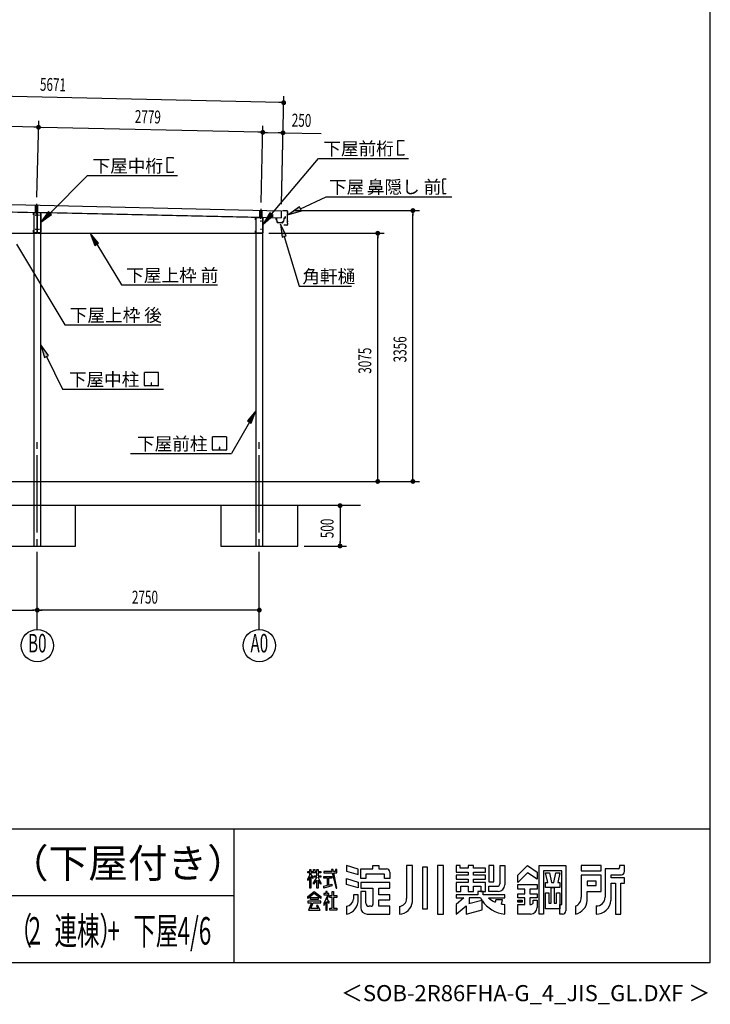
# Model space of a CAD drawing. Extents: x 868 to 32764, y 310 to 22484.
# Drawn here: x 24210 to 32764, y 310 to 12509 of the extents above; entities that cross this region are included whole.
import ezdxf
from ezdxf.enums import TextEntityAlignment as Align

# ---------------------------------------------------------------- set-up
doc = ezdxf.new("R2010")
doc.units = 0
doc.header["$LTSCALE"] = 80
for name, pattern in [('1PL-L', [56, 50, -2, 2, -2]), ('1PL-M', [15, 12, -1, 1, -1]), ('1PL-S', [4, 2.5, -0.5, 0.5, -0.5])]:
    doc.linetypes.add(name, pattern=pattern)
for name, color, linetype in [('1PL-L1', 6, '1PL-L'), ('1PL-M1', 6, '1PL-M'), ('1PL-S1', 6, '1PL-S'), ('FILENAME', 7, 'CONTINUOUS'), ('HIKIDASHI', 6, 'CONTINUOUS'), ('KAKUNOKITOI', 3, 'CONTINUOUS'), ('NAME', 20, 'CONTINUOUS'), ('SUNPOU', 4, 'CONTINUOUS'), ('U1', 3, 'CONTINUOUS'), ('U5', 4, 'CONTINUOUS'), ('WAKUSEN-01', 50, 'CONTINUOUS'), ('WAKUSEN-02', 130, 'CONTINUOUS'), ('YODOROGO', 130, 'CONTINUOUS')]:
    doc.layers.add(name, color=color, linetype=linetype)
doc.styles.add('00', font='ROMANS', dxfattribs={"width": 0.666667, "bigfont": 'BIGFONT'})
doc.styles.add('01', font='ROMANS', dxfattribs={"height": 3, "bigfont": 'BIGFONT'})
doc.styles.add('FILENAME', font='romans', dxfattribs={"height": 200, "bigfont": 'bigfont'})

msp = doc.modelspace()

# ---------------------------------------------------------------- linework, layer by layer
at = {"layer": '1PL-L1'}
for p, q in [((24405, 10120), (24407, 10210)), ((24434, 10120), (24436, 10209)), ((27183, 10058), (27185, 10148)), ((27212, 10058), (27214, 10147))]:
    msp.add_line(p, q, dxfattribs=at)
at = {"layer": '1PL-M1'}
for p, q in [((24419, 10104), (24422, 10228)), ((27197, 10042), (27200, 10166)), ((24428, 4954), (24428, 7294)), ((27178, 4954), (27178, 7294))]:
    msp.add_line(p, q, dxfattribs=at)
at = {"layer": '1PL-S1'}
for p, q in [((24419, 10111), (24419, 10126)), ((24447, 10111), (24447, 10126)), ((24393, 10070), (24381, 10070)), ((24476, 10070), (24464, 10070)), ((27143, 10033), (27131, 10033)), ((27178, 10065), (27178, 10048)), ((27197, 10065), (27197, 10048)), ((27226, 10033), (27214, 10033)), ((24393, 9930), (24381, 9930)), ((24476, 9930), (24464, 9930)), ((27143, 9893), (27131, 9893)), ((27226, 9893), (27214, 9893))]:
    msp.add_line(p, q, dxfattribs=at)
at = {"layer": 'HIKIDASHI'}
for p, q in [((28895, 10830), (28895, 11014)), ((28895, 11014), (28969, 11014)), ((28969, 11014), (28969, 11003)), ((26037, 10617), (26037, 10801)), ((26037, 10801), (26110, 10801)), ((26110, 10801), (26110, 10790)), ((27330, 10098), (27910, 10791)), ((27910, 10791), (28796, 10791)), ((28356, 10791), (29025, 10791)), ((28969, 10830), (28895, 10830)), ((28969, 10841), (28969, 10830)), ((26110, 10617), (26037, 10617)), ((26110, 10628), (26110, 10617)), ((24586, 10113), (25051, 10577)), ((25051, 10577), (25938, 10577)), ((25498, 10577), (26166, 10577)), ((29448, 10523), (29448, 10493)), ((29450, 10493), (29448, 10493)), ((29450, 10493), (29450, 10478)), ((29492, 10533), (29458, 10533)), ((29450, 10478), (29448, 10478)), ((29448, 10478), (29448, 10408)), ((29450, 10408), (29448, 10408)), ((29449, 10393), (29449, 10363)), ((29451, 10393), (29449, 10393)), ((29450, 10408), (29451, 10393)), ((27687, 10166), (28005, 10316)), ((28005, 10316), (29349, 10316)), ((28460, 10316), (29562, 10316)), ((29489, 10353), (29459, 10353)), ((29489, 10353), (29489, 10361)), ((24567, 10131), (24472, 10000)), ((24605, 10094), (24567, 10131)), ((27676, 10190), (27543, 10097)), ((27543, 10097), (27699, 10142)), ((27699, 10142), (27676, 10190)), ((24472, 10000), (24605, 10094)), ((27309, 10115), (27227, 9975)), ((27227, 9975), (27350, 10081)), ((27350, 10081), (27309, 10115)), ((27512, 9831), (27441, 9977)), ((27441, 9977), (27461, 9816)), ((25188, 9740), (25082, 9863)), ((25082, 9863), (25142, 9712)), ((27461, 9816), (27512, 9831)), ((27487, 9824), (27671, 9208)), ((24169, 9726), (24770, 8728)), ((25142, 9712), (25188, 9740)), ((25165, 9726), (25469, 9222)), ((25469, 9222), (26658, 9222)), ((27671, 9208), (28320, 9208)), ((24770, 8728), (25959, 8728)), ((24565, 8348), (24471, 8480)), ((24471, 8480), (24518, 8325)), ((24518, 8325), (24565, 8348)), ((24542, 8336), (24741, 7931)), ((25757, 7976), (25757, 8136)), ((25762, 8141), (25922, 8141)), ((25927, 8136), (25927, 7976)), ((24741, 7931), (25675, 7931)), ((25205, 7931), (25989, 7931)), ((25922, 7971), (25762, 7971)), ((25840, 8011), (25840, 7991)), ((25844, 8011), (25840, 8011)), ((25842, 7971), (25842, 8001)), ((25844, 7971), (25844, 8011)), ((27136, 7663), (27033, 7538)), ((27079, 7511), (27136, 7663)), ((27056, 7524), (26832, 7134)), ((27033, 7538), (27079, 7511)), ((26600, 7179), (26600, 7339)), ((26605, 7344), (26765, 7344)), ((26770, 7339), (26770, 7179)), ((26683, 7214), (26683, 7194)), ((26687, 7214), (26683, 7214)), ((26685, 7174), (26685, 7204)), ((26687, 7174), (26687, 7214)), ((25584, 7134), (26474, 7134)), ((26048, 7134), (26832, 7134)), ((26765, 7174), (26605, 7174))]:
    msp.add_line(p, q, dxfattribs=at)
for centre, radius, start, end in [((29458, 10523), 10, 90.4336, 180.4336), ((29459, 10363), 10, 180.4336, 270.4336), ((25762, 8136), 5.2, 90, 180), ((25922, 8136), 5.2, 0, 90), ((25762, 7976), 5.2, 180, 270), ((25922, 7976), 5.2, 270, 0), ((26605, 7339), 5.2, 90, 180), ((26765, 7339), 5.2, 0, 90), ((26605, 7179), 5.2, 180, 270), ((26765, 7179), 5.2, 270, 0)]:
    msp.add_arc(centre, radius, start, end, dxfattribs=at)
for points in [[(24567, 10131), (24605, 10094), (24472, 10000)], [(27676, 10190), (27699, 10142), (27543, 10097)], [(27309, 10115), (27350, 10081), (27227, 9975)], [(27512, 9831), (27461, 9816), (27441, 9977)], [(25188, 9740), (25142, 9712), (25082, 9863)], [(24565, 8348), (24518, 8325), (24471, 8480)], [(27079, 7511), (27033, 7538), (27136, 7663)]]:
    msp.add_solid(points, dxfattribs=at)
at = {"layer": 'KAKUNOKITOI'}
for p, q in [((27384, 10044), (27383, 10033)), ((27384, 10044), (27383, 10033)), ((27391, 10044), (27384, 10044)), ((27391, 10044), (27384, 10044)), ((27384, 10033), (27391, 10033)), ((27384, 10033), (27391, 10033)), ((27391, 10033), (27394, 10003)), ((27391, 10033), (27394, 10003)), ((27392, 10044), (27395, 10006)), ((27392, 10044), (27395, 10006)), ((27468, 10004), (27471, 10004)), ((27468, 10004), (27471, 10004)), ((27482, 10038), (27477, 10010)), ((27482, 10038), (27477, 10010)), ((27483, 10037), (27479, 10010)), ((27483, 10037), (27479, 10010)), ((27482, 10038), (27489, 10042)), ((27482, 10038), (27489, 10042)), ((27483, 10037), (27490, 10041)), ((27483, 10037), (27490, 10041)), ((27484, 10049), (27490, 10049)), ((27484, 10043), (27484, 10049)), ((27484, 10049), (27490, 10049)), ((27484, 10043), (27484, 10049)), ((27485, 10043), (27484, 10043)), ((27485, 10043), (27484, 10043)), ((27490, 10048), (27485, 10048)), ((27485, 10048), (27485, 10043)), ((27490, 10048), (27485, 10048)), ((27485, 10048), (27485, 10043)), ((27490, 10048), (27489, 10042)), ((27490, 10048), (27489, 10042)), ((27492, 10067), (27490, 10050)), ((27492, 10067), (27490, 10050)), ((27492, 10056), (27490, 10041)), ((27492, 10056), (27490, 10041)), ((27492, 10056), (27500, 10055)), ((27492, 10056), (27500, 10055)), ((27493, 10068), (27500, 10067)), ((27493, 10068), (27500, 10067)), ((27500, 10067), (27500, 10055)), ((27500, 10067), (27500, 10055)), ((27461, 9993), (27403, 9994)), ((27461, 9993), (27403, 9994)), ((27458, 9994), (27407, 9995)), ((27458, 9994), (27407, 9995))]:
    msp.add_line(p, q, dxfattribs=at)
for centre, radius, start, end in [((27384, 10033), 0.2, 178.7, 268.7), ((27384, 10033), 0.2, 178.7, 268.7), ((27384, 10044), 0.2, 88.7, 178.7), ((27384, 10044), 0.2, 88.7, 178.7), ((27391, 10044), 0.5, 4.9756, 88.7), ((27391, 10044), 0.5, 4.9756, 88.7), ((27391, 10032), 0.2, 4.9756, 88.7), ((27391, 10032), 0.2, 4.9756, 88.7), ((27397, 9996), 10, 356.3379, 101.8481), ((27397, 9996), 10, 356.3379, 101.8481), ((27468, 9994), 10, 88.4145, 181.0621), ((27468, 9994), 10, 88.4145, 181.0621), ((27471, 10011), 6.65, 268.7, 351.7123), ((27471, 10011), 6.65, 268.7, 351.7123), ((27471, 10011), 8, 275.1311, 351.92), ((27471, 10011), 8, 275.1311, 351.92), ((27484, 10049), 0.5, 88.7, 178.7), ((27484, 10049), 0.5, 88.7, 178.7), ((27490, 10050), 0.5, 268.7, 353.4925), ((27490, 10050), 0.5, 268.7, 353.4925), ((27490, 10049), 0.2, 268.7, 353.4925), ((27490, 10049), 0.2, 268.7, 353.4925), ((27493, 10067), 0.5, 81.575, 173.4925), ((27493, 10067), 0.5, 81.575, 173.4925), ((27500, 10067), 0.2, 358.7, 81.575), ((27500, 10067), 0.2, 358.7, 81.575), ((27500, 10055), 0.2, 261.575, 358.7), ((27500, 10055), 0.2, 261.575, 358.7), ((27404, 10004), 10, 184.9756, 268.7), ((27404, 10004), 10, 184.9756, 268.7), ((27462, 10003), 10, 268.7, 1.3501), ((27462, 10003), 10, 268.7, 1.3501)]:
    msp.add_arc(centre, radius, start, end, dxfattribs=at)
at = {"layer": 'SUNPOU'}
for p, q in [((27440, 11481), (21850, 11608)), ((27450, 11481), (27420, 11482)), ((27451, 10222), (27482, 11561)), ((24403, 11177), (21892, 11234)), ((24424, 10309), (24445, 11256)), ((24424, 10309), (24445, 11256)), ((24413, 11177), (24383, 11178)), ((24473, 11176), (24503, 11175)), ((27181, 11114), (24483, 11175)), ((27191, 11114), (27161, 11115)), ((27202, 10246), (27223, 11193)), ((27202, 10246), (27223, 11193)), ((27251, 11113), (27281, 11112)), ((27261, 11112), (27431, 11108)), ((27441, 11108), (27411, 11109)), ((27451, 10222), (27473, 11188)), ((27471, 11108), (27945, 11097)), ((27622, 10144), (29160, 10144)), ((29080, 10114), (29080, 10084)), ((29080, 6828), (29080, 10104)), ((27296, 9863), (28725, 9863)), ((28645, 9833), (28645, 9803)), ((28645, 6828), (28645, 9823)), ((28645, 6818), (28645, 6848)), ((29080, 6818), (29080, 6848)), ((21888, 6788), (28725, 6788)), ((22403, 6788), (29160, 6788)), ((28351, 6488), (28098, 6488)), ((28178, 6458), (28178, 6428)), ((28178, 6448), (28178, 6028)), ((27733, 5988), (28258, 5988)), ((28178, 6018), (28178, 6048)), ((21718, 5194), (24388, 5194)), ((24398, 5194), (24368, 5194)), ((24458, 5194), (24488, 5194)), ((27138, 5194), (24468, 5194)), ((27148, 5194), (27118, 5194))]:
    msp.add_line(p, q, dxfattribs=at)
at = {"layer": 'SUNPOU', "const_width": 30}
for points in [[(27465, 11481, 1), (27495, 11480, 1)], [(24428, 11177, 1), (24458, 11176, 1)], [(24458, 11176, 1), (24428, 11177, 1)], [(27236, 11113, 1), (27206, 11114, 1)], [(27206, 11114, 1), (27236, 11113, 1)], [(27456, 11108, 1), (27486, 11107, 1)], [(29080, 10129, 1), (29080, 10159, 1)], [(28645, 9848, 1), (28645, 9878, 1)], [(28645, 6803, 1), (28645, 6773, 1)], [(29080, 6803, 1), (29080, 6773, 1)], [(28178, 6473, 1), (28178, 6503, 1)], [(28178, 6003, 1), (28178, 5973, 1)], [(24443, 5194, 1), (24413, 5194, 1)], [(24413, 5194, 1), (24443, 5194, 1)], [(27163, 5194, 1), (27193, 5194, 1)]]:
    msp.add_lwpolyline(points, format="xyb", close=True, dxfattribs=at)
at = {"layer": 'SUNPOU'}
for centre in [(24428, 4754), (27178, 4754)]:
    msp.add_circle(centre, 200, dxfattribs=at)
at = {"layer": 'U1'}
for p, q in [((21780, 10271), (27449, 10142)), ((21724, 10180), (24428, 10119)), ((21778, 10183), (27447, 10054)), ((27449, 10142), (27447, 10054)), ((27449, 10142), (27447, 10054)), ((27466, 10141), (27466, 10139)), ((27521, 10140), (27466, 10141)), ((27466, 10141), (27466, 10139)), ((27521, 10140), (27466, 10141)), ((27521, 10138), (27466, 10139)), ((27521, 10138), (27466, 10139)), ((27528, 10114), (27528, 10130)), ((27528, 10114), (27528, 10130)), ((27530, 10113), (27530, 10130)), ((27530, 10113), (27530, 10130)), ((24380, 10090), (24380, 10113)), ((24382, 10090), (24380, 10090)), ((24382, 10113), (24382, 10090)), ((24386, 10117), (24386, 6482)), ((24471, 10117), (24386, 10117)), ((24387, 10120), (24466, 10120)), ((24387, 10118), (24466, 10118)), ((24428, 10119), (24428, 9871)), ((27221, 10057), (24428, 10119)), ((24428, 9871), (24428, 10119)), ((24471, 6482), (24471, 10117)), ((24471, 10113), (24471, 9876)), ((24472, 10113), (24472, 9876)), ((27130, 10028), (27130, 10051)), ((27132, 10028), (27130, 10028)), ((27132, 10051), (27132, 10028)), ((27136, 10055), (27136, 6482)), ((27221, 10055), (27136, 10055)), ((27216, 10058), (27137, 10058)), ((27216, 10056), (27137, 10056)), ((27221, 9871), (27221, 10057)), ((27221, 6482), (27221, 10055)), ((27221, 9869), (27221, 10051)), ((27222, 10051), (27222, 9869)), ((27524, 10006), (27521, 10004)), ((27524, 10006), (27521, 10004)), ((27521, 10004), (27521, 9992)), ((27521, 10004), (27521, 9992)), ((27524, 10100), (27523, 10088)), ((27524, 10100), (27523, 10088)), ((27523, 10088), (27527, 10084)), ((27523, 10088), (27527, 10084)), ((27526, 10102), (27524, 10100)), ((27526, 10102), (27524, 10100)), ((27526, 10018), (27524, 10016)), ((27526, 10018), (27524, 10016)), ((27524, 10016), (27524, 10006)), ((27524, 10016), (27524, 10006)), ((27526, 10005), (27524, 10003)), ((27526, 10005), (27524, 10003)), ((27528, 10114), (27526, 10112)), ((27528, 10114), (27526, 10112)), ((27526, 10112), (27526, 10102)), ((27526, 10112), (27526, 10102)), ((27528, 10101), (27526, 10099)), ((27528, 10101), (27526, 10099)), ((27526, 10099), (27526, 10089)), ((27526, 10099), (27526, 10089)), ((27526, 10089), (27529, 10085)), ((27526, 10089), (27529, 10085)), ((27526, 10018), (27527, 10084)), ((27526, 10018), (27527, 10084)), ((27528, 10017), (27526, 10015)), ((27528, 10017), (27526, 10015)), ((27526, 10015), (27526, 10005)), ((27526, 10015), (27526, 10005)), ((27530, 10113), (27528, 10111)), ((27530, 10113), (27528, 10111)), ((27528, 10111), (27528, 10101)), ((27528, 10111), (27528, 10101)), ((27528, 10017), (27529, 10085)), ((27528, 10017), (27529, 10085)), ((24380, 9876), (24380, 9900)), ((24380, 9900), (24382, 9900)), ((24382, 9900), (24382, 9876)), ((27130, 9893), (27132, 9893)), ((27130, 9869), (27130, 9893)), ((27132, 9893), (27132, 9869)), ((27481, 9963), (27481, 9965)), ((27517, 9964), (27481, 9965)), ((27481, 9963), (27481, 9965)), ((27517, 9964), (27481, 9965)), ((27517, 9962), (27481, 9963)), ((27517, 9962), (27481, 9963)), ((27521, 9992), (27525, 9988)), ((27521, 9992), (27525, 9988)), ((27524, 10003), (27523, 9993)), ((27524, 10003), (27523, 9993)), ((27523, 9993), (27527, 9989)), ((27523, 9993), (27527, 9989)), ((27525, 9988), (27525, 9972)), ((27525, 9988), (27525, 9972)), ((27527, 9989), (27527, 9972)), ((27527, 9989), (27527, 9972)), ((21874, 9863), (24383, 9863)), ((24383, 9866), (24423, 9866)), ((24383, 9863), (24383, 9866)), ((24387, 9871), (24466, 9871)), ((24466, 9870), (24387, 9870)), ((24433, 9866), (24474, 9866)), ((24474, 9866), (24474, 9863)), ((24474, 9863), (27131, 9863)), ((27131, 9866), (27216, 9866)), ((27131, 9863), (27131, 9866)), ((27137, 9864), (27216, 9864)), ((27216, 9863), (27137, 9863)), ((28431, 6488), (15551, 6488)), ((24386, 6488), (24386, 5988)), ((24471, 5988), (24471, 6488)), ((27136, 6488), (27136, 5988)), ((27221, 5988), (27221, 6488)), ((24386, 5988), (24471, 5988)), ((27136, 5988), (27221, 5988))]:
    msp.add_line(p, q, dxfattribs=at)
at = {"layer": 'U1', "color": 0, "linetype": 'BYBLOCK', "const_width": 10}
for points in [[(24411, 10083, -1), (24406, 10092, -1)], [(24451, 10083, -1), (24446, 10092, -1)], [(27201, 10009, -1), (27196, 10018, -1)], [(24411, 9907, -1), (24406, 9916, -1)], [(24451, 9907, -1), (24446, 9916, -1)], [(27201, 9907, -1), (27196, 9916, -1)]]:
    msp.add_lwpolyline(points, format="xyb", close=True, dxfattribs=at)
at = {"layer": 'U1'}
for centre, radius, start, end in [((27520, 10130), 10, 358.69, 88.69), ((27520, 10130), 10, 358.69, 88.69), ((27520, 10130), 7.9, 358.69, 88.69), ((27520, 10130), 7.9, 358.69, 88.69), ((24387, 10113), 6.6, 90, 180), ((24387, 10113), 5, 90, 180), ((24466, 10113), 6.6, 0, 90), ((24466, 10113), 5, 0, 90), ((27137, 10051), 6.6, 90, 180), ((27137, 10051), 5, 90, 180), ((27216, 10051), 6.6, 0, 90), ((27216, 10051), 5, 0, 90), ((27517, 9972), 7.9, 268.69, 358.69), ((27517, 9972), 10, 268.69, 358.69), ((27517, 9972), 7.9, 268.69, 358.69), ((27517, 9972), 10, 268.69, 358.69), ((24387, 9876), 6.6, 180, 270), ((24387, 9876), 5, 180, 270), ((24423, 9871), 5, 270, 0), ((24433, 9871), 5, 180, 270), ((24466, 9876), 6.6, 270, 0), ((24466, 9876), 5, 270, 0), ((27137, 9869), 6.6, 180, 270), ((27137, 9869), 5, 180, 270), ((27216, 9871), 5, 270, 0), ((27216, 9869), 5, 270, 0), ((27216, 9869), 6.6, 270, 0)]:
    msp.add_arc(centre, radius, start, end, dxfattribs=at)
at = {"layer": 'U5', "flags": 128}
for points in [[(23953, 5988), (24903, 5988), (24903, 6488), (23953, 6488)], [(26703, 5988), (27653, 5988), (27653, 6488), (26703, 6488)]]:
    msp.add_lwpolyline(points, close=True, dxfattribs=at)
at = {"layer": 'WAKUSEN-01'}
for p, q in [((32764, 828), (32764, 22484)), ((20560, 2484), (32764, 2484)), ((868, 828), (32764, 828))]:
    msp.add_line(p, q, dxfattribs=at)
at = {"layer": 'WAKUSEN-02'}
for p, q in [((26868, 828), (26868, 2484)), ((20560, 1656), (26868, 1656))]:
    msp.add_line(p, q, dxfattribs=at)
at = {"layer": 'YODOROGO'}
for p, q in [((27778, 1956), (27802, 1956)), ((27778, 1940), (27778, 1956)), ((27802, 1980), (27818, 1980)), ((27802, 1956), (27802, 1980)), ((27818, 1980), (27818, 1956)), ((27818, 1956), (27850, 1956)), ((27850, 1980), (27866, 1980)), ((27850, 1956), (27850, 1980)), ((27866, 1980), (27866, 1956)), ((27866, 1956), (27890, 1956)), ((27890, 1980), (27906, 1980)), ((27890, 1956), (27890, 1980)), ((27906, 1980), (27906, 1956)), ((27906, 1956), (27938, 1956)), ((27938, 1956), (27938, 1940)), ((27978, 1956), (27978, 1940)), ((28077, 1956), (27978, 1956)), ((28071, 1980), (28077, 1956)), ((28091, 1980), (28071, 1980)), ((28096, 1956), (28091, 1980)), ((28122, 1956), (28096, 1956)), ((28122, 1980), (28122, 1956)), ((28138, 1980), (28122, 1980)), ((28138, 1956), (28138, 1980)), ((28138, 1940), (28138, 1956)), ((28402, 1985), (28258, 2028)), ((28258, 2028), (28258, 1960)), ((28258, 1960), (28402, 1917)), ((28402, 1917), (28402, 1985)), ((28434, 1988), (28586, 1988)), ((28434, 1868), (28434, 1988)), ((28586, 2028), (28658, 2028)), ((28586, 1988), (28586, 2028)), ((28658, 2028), (28658, 1988)), ((28658, 1988), (28754, 1988)), ((29002, 2028), (29002, 1620)), ((29074, 2028), (29002, 2028)), ((29074, 1580), (29074, 2028)), ((29198, 2008), (29198, 1492)), ((29262, 2008), (29198, 2008)), ((29262, 1492), (29262, 2008)), ((29386, 2028), (29386, 1428)), ((29458, 2028), (29386, 2028)), ((29458, 1428), (29458, 2028)), ((29618, 2028), (29618, 1948)), ((29666, 2028), (29618, 2028)), ((29666, 1996), (29666, 2028)), ((29766, 1996), (29666, 1996)), ((29766, 2028), (29766, 1996)), ((29830, 2028), (29766, 2028)), ((29830, 1996), (29830, 2028)), ((29978, 1996), (29830, 1996)), ((29978, 1948), (29978, 1996)), ((30082, 2028), (30022, 2028)), ((30022, 2028), (30022, 1828)), ((30082, 1828), (30082, 2028)), ((30162, 2028), (30218, 2028)), ((30162, 1812), (30162, 2028)), ((30218, 2028), (30218, 1788)), ((30382, 1908), (30498, 2028)), ((30498, 2028), (30618, 1948)), ((30646, 1428), (30646, 2028)), ((30646, 2028), (30974, 2028)), ((30698, 1964), (30698, 1428)), ((30926, 1964), (30698, 1964)), ((30926, 1548), (30926, 1964)), ((30974, 2028), (30974, 1468)), ((31414, 2028), (31166, 2028)), ((31166, 2028), (31166, 1964)), ((31166, 1964), (31414, 1964)), ((31414, 1964), (31414, 2028)), ((31462, 1988), (31462, 1636)), ((31622, 1988), (31462, 1988)), ((31638, 2028), (31638, 2004)), ((31702, 2028), (31638, 2028)), ((31702, 1956), (31702, 2028)), ((27802, 1940), (27778, 1940)), ((27778, 1860), (27802, 1915)), ((27802, 1891), (27778, 1844)), ((27778, 1844), (27778, 1860)), ((27802, 1915), (27802, 1940)), ((27802, 1748), (27802, 1891)), ((27818, 1940), (27818, 1918)), ((27890, 1940), (27818, 1940)), ((27818, 1918), (27842, 1884)), ((27818, 1894), (27818, 1748)), ((27842, 1868), (27818, 1894)), ((27842, 1884), (27842, 1868)), ((27850, 1813), (27890, 1880)), ((27890, 1848), (27850, 1797)), ((27858, 1901), (27890, 1901)), ((27858, 1885), (27858, 1901)), ((27890, 1885), (27858, 1885)), ((27890, 1901), (27890, 1940)), ((27890, 1880), (27890, 1885)), ((27890, 1748), (27890, 1848)), ((27906, 1940), (27906, 1901)), ((27938, 1940), (27906, 1940)), ((27906, 1901), (27938, 1901)), ((27906, 1885), (27906, 1881)), ((27938, 1885), (27906, 1885)), ((27906, 1881), (27938, 1813)), ((27906, 1849), (27906, 1748)), ((27938, 1797), (27906, 1849)), ((27938, 1901), (27938, 1885)), ((27978, 1940), (28080, 1940)), ((27978, 1893), (28078, 1893)), ((27978, 1873), (27978, 1893)), ((28022, 1873), (27978, 1873)), ((28022, 1785), (28022, 1873)), ((28034, 1873), (28034, 1787)), ((28078, 1873), (28034, 1873)), ((28078, 1893), (28078, 1873)), ((28080, 1940), (28130, 1748)), ((28099, 1940), (28138, 1940)), ((28138, 1748), (28099, 1940)), ((28258, 1868), (28402, 1825)), ((28258, 1796), (28258, 1868)), ((28498, 1868), (28434, 1868)), ((28730, 1924), (28498, 1924)), ((28498, 1924), (28498, 1868)), ((28730, 1868), (28730, 1924)), ((28794, 1868), (28730, 1868)), ((28794, 1948), (28794, 1868)), ((29618, 1948), (29766, 1948)), ((29618, 1908), (29618, 1860)), ((29766, 1908), (29618, 1908)), ((29618, 1860), (29766, 1860)), ((29766, 1948), (29766, 1908)), ((29766, 1860), (29766, 1820)), ((29830, 1948), (29978, 1948)), ((29830, 1908), (29830, 1948)), ((29978, 1908), (29830, 1908)), ((29830, 1860), (29978, 1860)), ((29830, 1820), (29830, 1860)), ((29978, 1860), (29978, 1908)), ((30498, 1940), (30382, 1820)), ((30382, 1820), (30382, 1908)), ((30618, 1860), (30498, 1940)), ((30618, 1948), (30618, 1860)), ((30724, 1940), (30772, 1940)), ((30750, 1820), (30724, 1940)), ((30772, 1940), (30798, 1820)), ((30826, 1820), (30852, 1940)), ((30852, 1940), (30900, 1940)), ((30900, 1940), (30874, 1820)), ((31414, 1908), (31166, 1908)), ((31166, 1908), (31166, 1636)), ((31238, 1836), (31238, 1780)), ((31350, 1836), (31238, 1836)), ((31350, 1780), (31350, 1836)), ((31414, 1708), (31414, 1908)), ((31534, 1916), (31662, 1916)), ((31534, 1876), (31534, 1916)), ((31702, 1876), (31534, 1876)), ((31702, 1812), (31702, 1876)), ((27818, 1748), (27802, 1748)), ((27850, 1797), (27850, 1813)), ((27906, 1748), (27890, 1748)), ((27938, 1813), (27938, 1797)), ((27978, 1772), (28022, 1785)), ((28078, 1776), (27978, 1748)), ((27978, 1748), (27978, 1772)), ((28034, 1787), (28078, 1799)), ((28078, 1799), (28078, 1776)), ((28130, 1748), (28138, 1748)), ((28402, 1753), (28258, 1796)), ((28402, 1825), (28402, 1753)), ((28794, 1820), (28434, 1820)), ((28434, 1820), (28434, 1748)), ((28434, 1748), (28586, 1748)), ((28586, 1748), (28586, 1548)), ((28658, 1668), (28658, 1748)), ((28658, 1748), (28794, 1748)), ((28794, 1748), (28794, 1820)), ((29618, 1820), (29618, 1708)), ((29766, 1820), (29618, 1820)), ((29674, 1708), (29674, 1772)), ((29674, 1772), (29766, 1772)), ((29766, 1772), (29766, 1708)), ((29978, 1820), (29830, 1820)), ((29830, 1772), (29922, 1772)), ((29830, 1708), (29830, 1772)), ((29922, 1772), (29922, 1708)), ((29978, 1708), (29978, 1820)), ((30022, 1828), (30082, 1828)), ((30022, 1772), (30122, 1772)), ((30022, 1708), (30022, 1772)), ((30382, 1796), (30618, 1796)), ((30382, 1736), (30382, 1796)), ((30466, 1736), (30382, 1736)), ((30466, 1680), (30466, 1736)), ((30618, 1736), (30530, 1736)), ((30530, 1736), (30530, 1680)), ((30618, 1796), (30618, 1736)), ((30724, 1820), (30750, 1820)), ((30724, 1756), (30724, 1820)), ((30900, 1756), (30724, 1756)), ((30792, 1564), (30792, 1756)), ((30792, 1756), (30832, 1756)), ((30798, 1820), (30826, 1820)), ((30832, 1756), (30832, 1564)), ((30874, 1820), (30900, 1820)), ((30900, 1820), (30900, 1756)), ((31238, 1780), (31350, 1780)), ((31534, 1596), (31534, 1812)), ((31534, 1812), (31590, 1812)), ((31590, 1812), (31590, 1428)), ((31654, 1428), (31654, 1812)), ((31654, 1812), (31702, 1812)), ((27778, 1644), (27858, 1708)), ((27858, 1684), (27778, 1620)), ((27778, 1620), (27778, 1644)), ((27778, 1589), (27778, 1569)), ((27938, 1589), (27778, 1589)), ((27810, 1609), (27810, 1633)), ((27810, 1633), (27906, 1633)), ((27906, 1609), (27810, 1609)), ((27858, 1708), (27938, 1644)), ((27938, 1620), (27858, 1684)), ((27906, 1633), (27906, 1609)), ((27938, 1644), (27938, 1620)), ((27938, 1569), (27938, 1589)), ((27978, 1684), (27978, 1668)), ((28002, 1684), (27978, 1684)), ((28026, 1668), (27978, 1557)), ((27978, 1668), (28026, 1668)), ((28002, 1708), (28002, 1684)), ((28018, 1708), (28002, 1708)), ((28018, 1684), (28018, 1708)), ((28041, 1684), (28018, 1684)), ((28020, 1611), (28041, 1660)), ((28042, 1583), (28020, 1611)), ((28041, 1660), (28041, 1684)), ((28050, 1656), (28082, 1656)), ((28050, 1632), (28050, 1656)), ((28082, 1632), (28050, 1632)), ((28082, 1656), (28082, 1708)), ((28082, 1708), (28098, 1708)), ((28082, 1500), (28082, 1632)), ((28098, 1708), (28098, 1656)), ((28098, 1656), (28138, 1656)), ((28098, 1632), (28098, 1500)), ((28138, 1632), (28098, 1632)), ((28138, 1656), (28138, 1632)), ((28402, 1668), (28346, 1668)), ((28346, 1668), (28346, 1612)), ((28402, 1612), (28402, 1668)), ((28434, 1708), (28434, 1508)), ((28498, 1708), (28434, 1708)), ((28498, 1564), (28498, 1708)), ((28794, 1668), (28658, 1668)), ((28658, 1604), (28794, 1604)), ((28658, 1524), (28658, 1604)), ((28794, 1604), (28794, 1668)), ((29618, 1708), (29674, 1708)), ((29618, 1668), (29618, 1628)), ((29886, 1668), (29618, 1668)), ((29618, 1668), (29618, 1628)), ((29886, 1668), (29618, 1668)), ((29713, 1628), (29618, 1548)), ((29618, 1628), (29713, 1628)), ((29713, 1628), (29618, 1548)), ((29618, 1628), (29713, 1628)), ((29766, 1708), (29830, 1708)), ((29771, 1557), (29934, 1600)), ((29918, 1628), (29778, 1628)), ((29778, 1628), (29778, 1562)), ((29950, 1708), (29886, 1708)), ((29950, 1708), (29886, 1708)), ((29886, 1708), (29886, 1668)), ((29886, 1708), (29886, 1668)), ((29922, 1708), (29978, 1708)), ((29938, 1481), (29938, 1595)), ((29938, 1481), (29938, 1595)), ((29950, 1668), (29950, 1708)), ((29950, 1668), (29950, 1708)), ((30218, 1668), (29950, 1668)), ((30218, 1668), (29950, 1668)), ((30018, 1628), (30218, 1628)), ((30018, 1628), (30218, 1628)), ((30138, 1708), (30022, 1708)), ((30106, 1604), (30098, 1576)), ((30106, 1604), (30098, 1576)), ((30190, 1604), (30106, 1604)), ((30190, 1604), (30106, 1604)), ((30178, 1552), (30190, 1604)), ((30178, 1552), (30190, 1604)), ((30218, 1628), (30218, 1668)), ((30218, 1628), (30218, 1668)), ((30382, 1628), (30382, 1680)), ((30382, 1680), (30466, 1680)), ((30466, 1628), (30382, 1628)), ((30382, 1602), (30434, 1602)), ((30382, 1574), (30382, 1602)), ((30386, 1598), (30430, 1598)), ((30386, 1578), (30386, 1598)), ((30390, 1594), (30426, 1594)), ((30390, 1582), (30390, 1594)), ((30394, 1590), (30422, 1590)), ((30394, 1586), (30394, 1590)), ((30422, 1590), (30422, 1586)), ((30426, 1594), (30426, 1582)), ((30430, 1598), (30430, 1578)), ((30434, 1602), (30434, 1574)), ((30466, 1548), (30466, 1628)), ((30530, 1680), (30618, 1680)), ((30618, 1628), (30530, 1628)), ((30530, 1628), (30530, 1548)), ((30570, 1600), (30618, 1600)), ((30570, 1572), (30570, 1600)), ((30618, 1680), (30618, 1628)), ((30618, 1600), (30618, 1508)), ((30724, 1492), (30724, 1692)), ((30724, 1692), (30764, 1692)), ((30764, 1692), (30764, 1564)), ((30860, 1564), (30860, 1692)), ((30860, 1692), (30900, 1692)), ((30900, 1692), (30900, 1492)), ((31238, 1596), (31238, 1708)), ((31238, 1708), (31414, 1708)), ((27778, 1569), (27825, 1569)), ((27825, 1569), (27786, 1476)), ((27786, 1476), (27930, 1476)), ((27816, 1496), (27845, 1569)), ((27902, 1496), (27816, 1496)), ((27845, 1569), (27938, 1569)), ((27885, 1536), (27902, 1496)), ((27901, 1536), (27885, 1536)), ((27930, 1476), (27901, 1536)), ((27978, 1533), (28002, 1580)), ((27978, 1557), (27978, 1533)), ((28002, 1580), (28002, 1476)), ((28002, 1476), (28018, 1476)), ((28018, 1585), (28042, 1563)), ((28018, 1476), (28018, 1585)), ((28042, 1563), (28042, 1583)), ((28050, 1500), (28082, 1500)), ((28050, 1476), (28050, 1500)), ((28138, 1476), (28050, 1476)), ((28098, 1500), (28138, 1500)), ((28138, 1500), (28138, 1476)), ((28258, 1524), (28258, 1428)), ((28562, 1524), (28538, 1524)), ((28794, 1524), (28658, 1524)), ((28794, 1428), (28794, 1524)), ((28914, 1524), (28914, 1428)), ((29198, 1492), (29262, 1492)), ((29618, 1548), (29618, 1428)), ((29618, 1548), (29618, 1428)), ((29618, 1428), (29738, 1528)), ((29618, 1428), (29738, 1528)), ((29738, 1528), (29738, 1428)), ((29738, 1528), (29738, 1428)), ((29738, 1428), (29938, 1481)), ((29738, 1428), (29938, 1481)), ((29778, 1562), (29771, 1557)), ((30218, 1428), (30218, 1548)), ((30218, 1428), (30218, 1548)), ((30434, 1574), (30382, 1574)), ((30382, 1548), (30466, 1548)), ((30382, 1428), (30382, 1548)), ((30430, 1578), (30386, 1578)), ((30426, 1582), (30390, 1582)), ((30422, 1586), (30394, 1586)), ((30530, 1548), (30546, 1548)), ((30900, 1492), (30724, 1492)), ((30764, 1564), (30792, 1564)), ((30832, 1564), (30860, 1564)), ((30900, 1548), (30926, 1548)), ((30900, 1428), (30900, 1548)), ((31094, 1524), (31094, 1428)), ((31350, 1528), (31350, 1428)), ((28514, 1428), (28794, 1428)), ((29386, 1428), (29458, 1428)), ((30538, 1428), (30382, 1428)), ((30698, 1428), (30646, 1428)), ((30934, 1428), (30900, 1428)), ((31590, 1428), (31654, 1428))]:
    msp.add_line(p, q, dxfattribs=at)
for centre, radius, start, end in [((28754, 1948), 40, 0, 90), ((31622, 2004), 16, 270, 0), ((31662, 1956), 40, 270, 0), ((30122, 1812), 40, 270, 0), ((30138, 1788), 80, 270, 0), ((28226, 1601), 176, 280.3644, 3.5415), ((28236, 1634), 112, 281.2491, 348.7509), ((28907, 1618), 94.7, 274.0524, 0.9267), ((30254, 1808), 382, 208.1411, 212.921), ((30254, 1808), 382, 213.9611, 264.4787), ((30254, 1808), 382, 213.9611, 264.4787), ((30230, 1869), 321, 228.6181, 245.6603), ((30230, 1869), 321, 228.6181, 245.6603), ((31040, 1638), 126, 295.3405, 359.189), ((31060, 1603), 178, 281.0263, 357.7711), ((31352, 1638), 110, 269.0041, 358.9126), ((31354, 1608), 180, 268.6285, 356.1664), ((28514, 1508), 80, 180, 270), ((28538, 1564), 40, 180, 270), ((28562, 1548), 24, 270, 0), ((28909, 1593), 165, 271.5351, 355.5273), ((30230, 1869), 321, 260.6063, 267.779), ((30230, 1869), 321, 260.6063, 267.779), ((30538, 1508), 80, 270, 0), ((30546, 1572), 24, 270, 360), ((30934, 1468), 40, 270, 0)]:
    msp.add_arc(centre, radius, start, end, dxfattribs=at)

# ---------------------------------------------------------------- texts
at = {"layer": 'FILENAME', "style": 'FILENAME'}
msp.add_text('＜SOB-2R86FHA-G_4_JIS_GL.DXF ＞', height=200, dxfattribs=at).set_placement((32764, 348), align=Align.RIGHT)
at = {"layer": 'HIKIDASHI', "style": '01'}
for s, p in [('下屋', (27970, 10831)), ('前桁', (28407, 10831)), ('下屋', (25112, 10617)), ('中桁', (25548, 10617)), ('下屋', (28041, 10356)), ('鼻隠し 前', (28510, 10356)), ('下屋', (25529, 9262)), ('上枠 前', (25966, 9262)), ('角軒樋', (27712, 9248)), ('下屋', (24830, 8768)), ('上枠 後', (25267, 8768)), ('下屋', (24819, 7971)), ('中柱', (25255, 7971)), ('下屋', (25662, 7174)), ('前柱', (26099, 7174))]:
    msp.add_text(s, height=160, dxfattribs=at).set_placement(p)
at = {"layer": 'NAME', "style": '01'}
msp.add_text('ヨ ド 倉 庫（下屋付き）', height=360, dxfattribs=at).set_placement((21781, 1878))
at = {"layer": 'NAME', "style": '00', "width": 0.6}
for s, p in [('型（\u3000連棟）', (23807, 1050)), ('2', (24319, 1050)), ('下屋', (25617, 1050)), ('4/6', (26165, 1050)), ('+', (25297, 1050))]:
    msp.add_text(s, height=340, dxfattribs=at).set_placement(p)
at = {"layer": 'SUNPOU', "style": '00', "width": 0.666667}
for s, rotation, p in [('5671', 358.7, (24459, 11629)), ('2779', 358.7, (25634, 11229)), ('250', 358.7, (27578, 11185)), ('3356', 90, (29000, 8263)), ('3075', 90, (28565, 8122)), ('500', 90, (28098, 6085))]:
    msp.add_text(s, height=160, rotation=rotation, dxfattribs=at).set_placement(p)
msp.add_text('2750', height=160, dxfattribs=at).set_placement((25600, 5274))
at = {"layer": 'SUNPOU', "style": '00', "width": 0.6}
for s, p in [('B0', (24428, 4754)), ('A0', (27178, 4754))]:
    msp.add_text(s, height=230, dxfattribs=at).set_placement(p, align=Align.MIDDLE)

doc.saveas('drawing.dxf')
